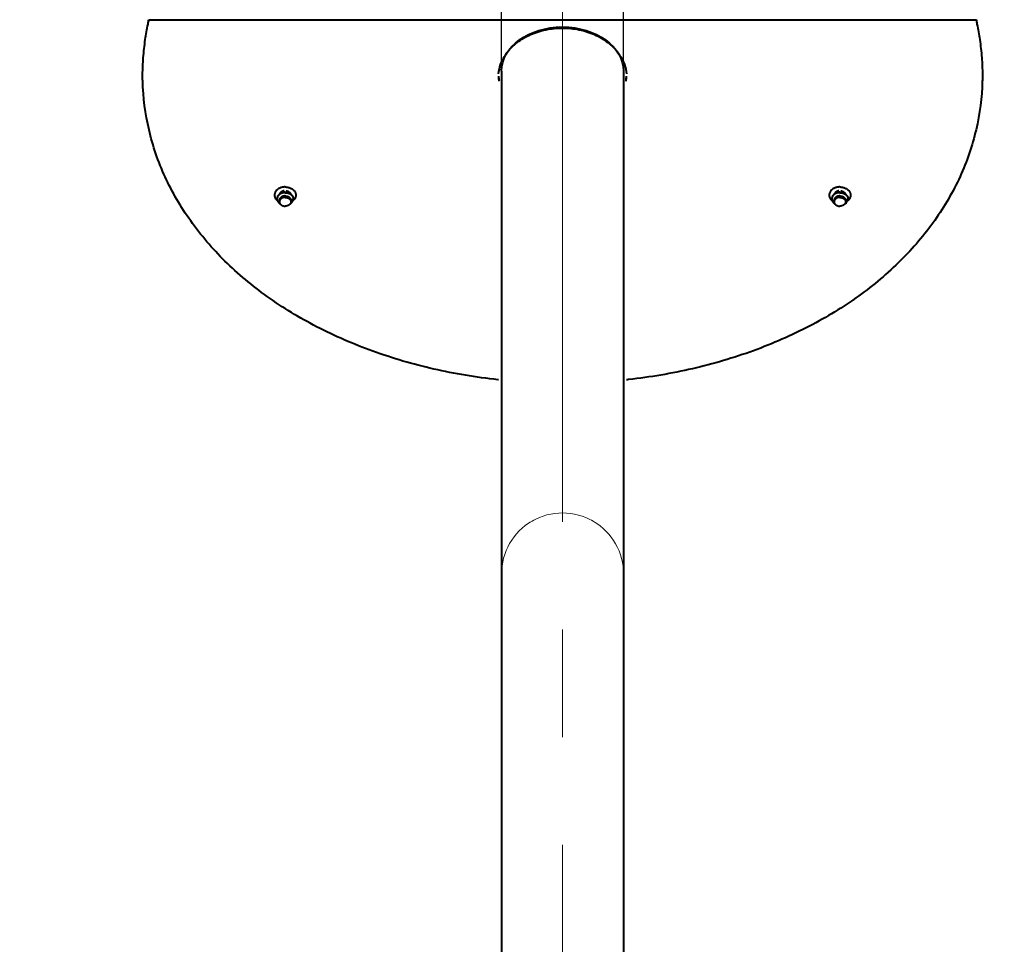
# Model space of a CAD drawing. Units: millimetres. Extents: x -24592 to -6772, y -17307 to -8907.
# Drawn here: x -20580 to -20289, y -16443 to -16171 of the extents above; entities that cross this region are included whole.
import ezdxf

# ---------------------------------------------------------------- set-up
doc = ezdxf.new("R2010")
doc.units = ezdxf.units.MM
doc.linetypes.add('CENTER', pattern=[50.8, 31.75, -6.35, 6.35, -6.35])
for name, color, linetype, lineweight in [('котел', 150, 'Continuous', 40), ('оси', 253, 'CENTER', 13), ('размеры', 253, 'Continuous', 13)]:
    doc.layers.add(name, color=color, linetype=linetype, lineweight=lineweight)
doc.styles.add('энтророс', font='geniso.shx', dxfattribs={"height": 60})
doc.dimstyles.new('20', dxfattribs={"dimtxt": 60, "dimasz": 50, "dimexe": 20, "dimexo": 0.625, "dimgap": 20, "dimtad": 1, "dimdec": 0, "dimtxsty": 'энтророс', "dimcen": 2.5, "dimadec": 0, "dimazin": 0, "dimtfac": 1, "dimtdec": 0, "dimtmove": 0, "dimatfit": 3, "dimfxl": 1, "dimarcsym": 0})

# ---------------------------------------------------------------- blocks, each defined once
blk = doc.blocks.new('*D26')
at = {"layer": 'Defpoints', "color": 0, "ltscale": 10, "transparency": 16777216}
for p in [(-20401.46, -15919.61), (-20437.46, -16228.68), (-20401.46, -16228.68)]:
    blk.add_point(p, dxfattribs=at)
at = {"layer": 'размеры', "color": 0, "lineweight": -2, "ltscale": 10, "transparency": 16777216}
for p, q in [((-20437.46, -16228.05), (-20437.46, -15899.61)), ((-20401.46, -16228.05), (-20401.46, -15899.61)), ((-20487.46, -15919.61), (-20803.28, -15919.61)), ((-20401.46, -15919.61), (-20437.46, -15919.61)), ((-20351.46, -15919.61), (-20301.46, -15919.61))]:
    blk.add_line(p, q, dxfattribs=at)
at = {"layer": 'размеры', "color": 0, "ltscale": 10, "transparency": 16777216}
for points in [[(-20487.46, -15911.28), (-20487.46, -15927.94), (-20437.46, -15919.61)], [(-20351.46, -15911.28), (-20351.46, -15927.94), (-20401.46, -15919.61)]]:
    blk.add_solid(points, dxfattribs=at)
at = {"layer": 'размеры', "color": 0, "ltscale": 10, "transparency": 16777216, "insert": (-20748.79, -15869.61), "char_height": 60, "attachment_point": 5, "style": 'энтророс'}
blk.add_mtext('36', dxfattribs=at)
blk = doc.blocks.new('*D8')
at = {"layer": 'Defpoints', "color": 0, "ltscale": 10, "transparency": 16777216}
for p in [(-22286.61, -16268.26), (-16696.41, -16386.5), (-16696.41, -16921.61)]:
    blk.add_point(p, dxfattribs=at)
at = {"layer": 'размеры', "color": 0, "lineweight": -2, "ltscale": 10, "transparency": 16777216}
for p, q in [((-22286.61, -16268.89), (-22286.61, -16941.61)), ((-16696.41, -16387.12), (-16696.41, -16941.61)), ((-22236.61, -16921.61), (-16746.41, -16921.61))]:
    blk.add_line(p, q, dxfattribs=at)
at = {"layer": 'размеры', "color": 0, "ltscale": 10, "transparency": 16777216}
for points in [[(-22236.61, -16913.28), (-22236.61, -16929.94), (-22286.61, -16921.61)], [(-16746.41, -16913.28), (-16746.41, -16929.94), (-16696.41, -16921.61)]]:
    blk.add_solid(points, dxfattribs=at)
at = {"layer": 'размеры', "color": 0, "ltscale": 10, "transparency": 16777216, "insert": (-19476.28, -16871.61), "char_height": 60, "attachment_point": 5, "style": 'энтророс'}
blk.add_mtext('5590', dxfattribs=at)

msp = doc.modelspace()

# ---------------------------------------------------------------- linework, layer by layer
at = {"layer": 'котел'}
for p, q in [((-20541.56861, -16170.7508), (-20541.56861, -16171.21724)), ((-20437.46126, -16185.90847), (-20437.46126, -16577.27107)), ((-20401.46126, -16185.90847), (-20401.46126, -16577.27107))]:
    msp.add_line(p, q, dxfattribs=at)
at = {"layer": 'котел', "ltscale": 50}
for p, q in [((-20541.56861, -16170.7508), (-20419.46126, -16170.7508)), ((-20419.46126, -16170.7508), (-20297.35387, -16170.7508)), ((-20297.35387, -16170.7508), (-20297.35387, -16171.21724)), ((-20503.66314, -16223.41336), (-20503.66314, -16223.54904)), ((-20502.98064, -16223.99), (-20502.98064, -16224.43095)), ((-20499.62064, -16223.99), (-20499.62064, -16224.43095)), ((-20498.93814, -16223.41336), (-20498.93814, -16223.54904)), ((-20339.98434, -16223.41336), (-20339.98434, -16223.54904)), ((-20339.30184, -16223.99), (-20339.30184, -16224.43095)), ((-20335.94184, -16223.99), (-20335.94184, -16224.43095)), ((-20335.25934, -16223.41336), (-20335.25934, -16223.54904))]:
    msp.add_line(p, q, dxfattribs=at)
at = {"layer": 'котел', "extrusion": (0, 0, -1)}
msp.add_ellipse((-20419.46126, -16185.90847), major_axis=(18, 0), ratio=0.722222222, start_param=3.141592654, end_param=6.283185307, dxfattribs=at)
at = {"layer": 'котел', "ltscale": 50}
for points, start_tangent, end_tangent in [([(-20541.66685, -16171.19859), (-20541.56861, -16170.7508)], (0.211378339, 0.977404316), (0.217198545, 0.976127447)), ([(-20543.35968, -16186.88114), (-20543.16171, -16181.97643), (-20542.56351, -16176.59054), (-20541.75683, -16172.08728)], (0.006568462, 0.999978427), (0.20578272, 0.978597707)), ([(-20297.35387, -16171.21724), (-20297.33067, -16171.32192)], (0.217090513, -0.976151479), (0.215732367, -0.976452531)), ([(-20297.33067, -16171.32192), (-20297.16568, -16172.08714)], (0.215732371, -0.97645253), (0.205784551, -0.978597322)), ([(-20297.16568, -16172.08714), (-20296.35898, -16176.59051), (-20295.76078, -16181.97636), (-20295.5628, -16186.88114)], (0.205784551, -0.978597322), (0.006568462, -0.999978427)), ([(-20295.56618, -16188.22057), (-20295.56976, -16188.32892), (-20295.5884, -16188.85844)], (-0.033197324, -0.999448817), (-0.037075371, -0.999312472)), ([(-20295.5624, -16187.87802), (-20295.56618, -16188.22057)], (-0.005431162, -0.999985251), (-0.018222285, -0.99983396)), ([(-20295.5628, -16186.88114), (-20295.56156, -16187.13942)], (0.006568462, -0.999978427), (0.002993274, -0.99999552)), ([(-20295.56124, -16187.35546), (-20295.56158, -16187.63701), (-20295.5624, -16187.87802)], (0, -1), (-0.005431162, -0.999985251)), ([(-20295.56156, -16187.13942), (-20295.56138, -16187.21394)], (0.002993272, -0.99999552), (0.001961069, -0.999998077)), ([(-20295.56138, -16187.21394), (-20295.56124, -16187.35546)], (0.001961072, -0.999998077), (0, -1)), ([(-20438.36246, -16276.93415), (-20438.56408, -16276.91202), (-20457.45438, -16273.73409), (-20475.45859, -16268.46793), (-20492.00479, -16261.25958), (-20506.6127, -16252.34698), (-20519.07084, -16241.89807), (-20529.18196, -16230.06925), (-20536.71705, -16217.07858), (-20541.47264, -16203.2294), (-20543.33408, -16188.85844)], (-0.994095508, 0.108508623), (-0.027457411, 0.999622974)), ([(-20295.5884, -16188.85844), (-20297.43702, -16203.17458), (-20302.1599, -16216.97899), (-20309.64405, -16229.9334), (-20319.68242, -16241.73071), (-20332.05147, -16252.16158), (-20346.57822, -16261.08306), (-20363.08374, -16268.33008), (-20381.07195, -16273.64305), (-20399.94925, -16276.86638), (-20400.55765, -16276.93389)], (-0.027457411, -0.999622974), (-0.994093405, -0.108527884)), ([(-20501.30064, -16220.05933), (-20501.7118, -16220.0799), (-20502.11592, -16220.14126), (-20502.50609, -16220.24235), (-20502.87564, -16220.38145), (-20503.21824, -16220.55617), (-20503.52803, -16220.76353), (-20503.7997, -16220.99998), (-20504.02862, -16221.26148), (-20504.21086, -16221.54354), (-20504.3286, -16221.80087)], (-1, 0), (-0.351737958, -0.936098504)), ([(-20501.30064, -16220.05933), (-20500.88948, -16220.0799), (-20500.48536, -16220.14126), (-20500.09519, -16220.24235), (-20499.72564, -16220.38145), (-20499.38304, -16220.55617), (-20499.07325, -16220.76353), (-20498.80158, -16220.99998), (-20498.57266, -16221.26148), (-20498.39042, -16221.54354), (-20498.27268, -16221.80087)], (1, 0), (0.351737958, -0.936098504)), ([(-20337.62184, -16220.05933), (-20338.033, -16220.0799), (-20338.43712, -16220.14126), (-20338.82729, -16220.24235), (-20339.19684, -16220.38145), (-20339.53944, -16220.55617), (-20339.84923, -16220.76353), (-20340.1209, -16220.99998), (-20340.34982, -16221.26148), (-20340.53206, -16221.54354), (-20340.6498, -16221.80087)], (-1, 0), (-0.351737958, -0.936098504)), ([(-20337.62184, -16220.05933), (-20337.21068, -16220.0799), (-20336.80656, -16220.14126), (-20336.41639, -16220.24235), (-20336.04684, -16220.38145), (-20335.70424, -16220.55617), (-20335.39445, -16220.76353), (-20335.12278, -16220.99998), (-20334.89386, -16221.26148), (-20334.71162, -16221.54354), (-20334.59388, -16221.80087)], (1, 0), (0.351737958, -0.936098504)), ([(-20504.3286, -16221.80087), (-20504.34331, -16221.84134), (-20504.42369, -16222.1498), (-20504.45064, -16222.46362), (-20504.42369, -16222.77744), (-20504.34331, -16223.08589), (-20504.21086, -16223.3837), (-20504.02862, -16223.66576), (-20503.7997, -16223.92726), (-20503.55028, -16224.14655)], (-0.351737958, -0.936098504), (0.788979181, -0.614419931)), ([(-20503.0861, -16222.23251), (-20503.2881, -16222.43847), (-20503.44965, -16222.66428), (-20503.56744, -16222.90534), (-20503.63909, -16223.15674), (-20503.66314, -16223.41336)], (-0.750385937, -0.660999959), (0, -1)), ([(-20503.0861, -16222.36819), (-20503.2881, -16222.57415), (-20503.44965, -16222.79996), (-20503.56744, -16223.04102), (-20503.63909, -16223.29242), (-20503.65649, -16223.41396)], (-0.750385937, -0.660999959), (-0.097941643, -0.99519216)), ([(-20502.84775, -16222.18626), (-20503.0861, -16222.36819)], (-0.834078692, -0.55164548), (-0.750385938, -0.660999958)), ([(-20503.04983, -16222.2013), (-20503.0861, -16222.23251)], (-0.765419761, -0.643531343), (-0.750385945, -0.66099995)), ([(-20502.73532, -16221.98072), (-20502.84775, -16222.05059), (-20503.04983, -16222.2013)], (-0.863751884, -0.503917337), (-0.765419756, -0.643531349)), ([(-20501.30064, -16222.70771), (-20501.56345, -16222.7235), (-20501.81979, -16222.77047), (-20502.06335, -16222.84747), (-20502.28812, -16222.95261), (-20502.48858, -16223.08328), (-20502.65979, -16223.23629), (-20502.79753, -16223.40785), (-20502.89842, -16223.59375), (-20502.95996, -16223.7894), (-20502.98064, -16223.99)], (-1, 0), (0, -1)), ([(-20501.30064, -16223.14866), (-20501.56345, -16223.16445), (-20501.81979, -16223.21142), (-20502.06335, -16223.28843), (-20502.28812, -16223.39356), (-20502.48858, -16223.52424), (-20502.65979, -16223.67724), (-20502.79753, -16223.8488), (-20502.89842, -16224.0347), (-20502.95996, -16224.23036), (-20502.98064, -16224.43095)], (-1, 0), (0, -1)), ([(-20502.87215, -16222.01029), (-20502.89842, -16222.06737), (-20502.90982, -16222.09525)], (-0.443801776, -0.896124982), (-0.365601055, -0.930771652)), ([(-20502.65979, -16221.70991), (-20502.79753, -16221.88147), (-20502.87215, -16222.01029)], (-0.689447141, -0.724335999), (-0.443801779, -0.896124981)), ([(-20502.82587, -16222.17197), (-20502.84775, -16222.18626)], (-0.840255144, -0.542191195), (-0.834078694, -0.551645477)), ([(-20501.30064, -16221.74583), (-20501.63686, -16221.76418), (-20501.96623, -16221.81887), (-20502.28206, -16221.90878), (-20502.57791, -16222.03208), (-20502.82587, -16222.17197)], (-1, 0), (-0.840255145, -0.542191194)), ([(-20501.30064, -16221.61015), (-20501.63686, -16221.62851), (-20501.96623, -16221.68319), (-20502.28206, -16221.7731), (-20502.57791, -16221.89641), (-20502.73532, -16221.98072)], (-1, 0), (-0.863751884, -0.503917337)), ([(-20501.56345, -16221.19712), (-20501.81979, -16221.24409), (-20502.06335, -16221.32109), (-20502.28812, -16221.42623), (-20502.48858, -16221.55691), (-20502.65979, -16221.70991)], (-0.99277434, -0.119996292), (-0.689447141, -0.724335999)), ([(-20501.30064, -16221.61015), (-20500.96442, -16221.62851), (-20500.63505, -16221.68319), (-20500.31922, -16221.7731), (-20500.02338, -16221.89641), (-20499.86608, -16221.98065)], (1, 0), (0.863780147, -0.503868889)), ([(-20501.30064, -16221.74583), (-20500.96442, -16221.76418), (-20500.63505, -16221.81887), (-20500.31922, -16221.90878), (-20500.02338, -16222.03208), (-20499.77468, -16222.17244)], (1, 0), (0.840051656, -0.542506419)), ([(-20501.30064, -16222.70771), (-20501.03783, -16222.7235), (-20500.78149, -16222.77047), (-20500.53794, -16222.84747), (-20500.31316, -16222.95261), (-20500.1127, -16223.08328), (-20499.94149, -16223.23629), (-20499.80375, -16223.40785), (-20499.70287, -16223.59375), (-20499.64132, -16223.7894), (-20499.62064, -16223.99)], (1, 0), (0, -1)), ([(-20501.30064, -16223.14866), (-20501.03783, -16223.16445), (-20500.78149, -16223.21142), (-20500.53794, -16223.28843), (-20500.31316, -16223.39356), (-20500.1127, -16223.52424), (-20499.94149, -16223.67724), (-20499.80375, -16223.8488), (-20499.70287, -16224.0347), (-20499.64132, -16224.23036), (-20499.62064, -16224.43095)], (1, 0), (0, -1)), ([(-20501.03783, -16221.19712), (-20500.78149, -16221.24409), (-20500.53794, -16221.32109), (-20500.31316, -16221.42623), (-20500.1127, -16221.55691), (-20499.94149, -16221.70991)], (0.99277434, -0.119996292), (0.689447141, -0.724335999)), ([(-20499.94149, -16221.70991), (-20499.80375, -16221.88147), (-20499.72906, -16222.01044)], (0.68944714, -0.724336001), (0.443668359, -0.896191044)), ([(-20499.86608, -16221.98065), (-20499.75353, -16222.05059), (-20499.55148, -16222.20128)], (0.863780147, -0.50386889), (0.765428261, -0.643521233)), ([(-20499.77468, -16222.17244), (-20499.75353, -16222.18626)], (0.840051637, -0.542506449), (0.834078679, -0.551645499)), ([(-20499.75353, -16222.18626), (-20499.51518, -16222.36819)], (0.834078692, -0.55164548), (0.750385938, -0.660999958)), ([(-20499.72906, -16222.01044), (-20499.70287, -16222.06737), (-20499.69146, -16222.09525)], (0.443668362, -0.896191042), (0.365601055, -0.930771652)), ([(-20499.55148, -16222.20128), (-20499.51518, -16222.23251)], (0.765428251, -0.643521245), (0.750385935, -0.660999961)), ([(-20499.51518, -16222.23251), (-20499.31318, -16222.43847), (-20499.15164, -16222.66428), (-20499.03384, -16222.90534), (-20498.96219, -16223.15674), (-20498.93814, -16223.41336)], (0.750385937, -0.660999959), (0, -1)), ([(-20499.51518, -16222.36819), (-20499.31318, -16222.57415), (-20499.15164, -16222.79996), (-20499.03384, -16223.04102), (-20498.96219, -16223.29242), (-20498.94479, -16223.41396)], (0.750385937, -0.660999959), (0.097941643, -0.99519216)), ([(-20498.27268, -16221.80087), (-20498.25797, -16221.84134), (-20498.17759, -16222.1498), (-20498.15064, -16222.46362), (-20498.17759, -16222.77744), (-20498.25797, -16223.08589), (-20498.39042, -16223.3837), (-20498.57266, -16223.66576), (-20498.80158, -16223.92726), (-20499.05074, -16224.14634)], (0.351737958, -0.936098504), (-0.788907432, -0.614512053)), ([(-20340.6498, -16221.80087), (-20340.66451, -16221.84134), (-20340.74489, -16222.1498), (-20340.77184, -16222.46362), (-20340.74489, -16222.77744), (-20340.66451, -16223.08589), (-20340.53206, -16223.3837), (-20340.34982, -16223.66576), (-20340.1209, -16223.92726), (-20339.87148, -16224.14655)], (-0.351737958, -0.936098504), (0.788979181, -0.614419931)), ([(-20339.4073, -16222.23251), (-20339.6093, -16222.43847), (-20339.77085, -16222.66428), (-20339.88864, -16222.90534), (-20339.96029, -16223.15674), (-20339.98434, -16223.41336)], (-0.750385937, -0.660999959), (0, -1)), ([(-20339.4073, -16222.36819), (-20339.6093, -16222.57415), (-20339.77085, -16222.79996), (-20339.88864, -16223.04102), (-20339.96029, -16223.29242), (-20339.97769, -16223.41396)], (-0.750385937, -0.660999959), (-0.097941643, -0.99519216)), ([(-20339.16895, -16222.18626), (-20339.4073, -16222.36819)], (-0.834078692, -0.55164548), (-0.750385938, -0.660999958)), ([(-20339.37102, -16222.2013), (-20339.4073, -16222.23251)], (-0.765419761, -0.643531343), (-0.750385945, -0.66099995)), ([(-20339.05652, -16221.98072), (-20339.16895, -16222.05059), (-20339.37102, -16222.2013)], (-0.863751884, -0.503917337), (-0.765419756, -0.643531349)), ([(-20337.62184, -16222.70771), (-20337.88465, -16222.7235), (-20338.14099, -16222.77047), (-20338.38454, -16222.84747), (-20338.60932, -16222.95261), (-20338.80978, -16223.08328), (-20338.98099, -16223.23629), (-20339.11873, -16223.40785), (-20339.21961, -16223.59375), (-20339.28116, -16223.7894), (-20339.30184, -16223.99)], (-1, 0), (0, -1)), ([(-20337.62184, -16223.14866), (-20337.88465, -16223.16445), (-20338.14099, -16223.21142), (-20338.38454, -16223.28843), (-20338.60932, -16223.39356), (-20338.80978, -16223.52424), (-20338.98099, -16223.67724), (-20339.11873, -16223.8488), (-20339.21961, -16224.0347), (-20339.28116, -16224.23036), (-20339.30184, -16224.43095)], (-1, 0), (0, -1)), ([(-20339.19335, -16222.01029), (-20339.21961, -16222.06737), (-20339.23102, -16222.09525)], (-0.443801776, -0.896124982), (-0.365601055, -0.930771652)), ([(-20338.98099, -16221.70991), (-20339.11873, -16221.88147), (-20339.19335, -16222.01029)], (-0.689447141, -0.724335999), (-0.443801779, -0.896124981)), ([(-20339.14707, -16222.17197), (-20339.16895, -16222.18626)], (-0.840255144, -0.542191195), (-0.834078694, -0.551645477)), ([(-20337.62184, -16221.74583), (-20337.95806, -16221.76418), (-20338.28743, -16221.81887), (-20338.60326, -16221.90878), (-20338.8991, -16222.03208), (-20339.14707, -16222.17197)], (-1, 0), (-0.840255145, -0.542191194)), ([(-20337.62184, -16221.61015), (-20337.95806, -16221.62851), (-20338.28743, -16221.68319), (-20338.60326, -16221.7731), (-20338.8991, -16221.89641), (-20339.05652, -16221.98072)], (-1, 0), (-0.863751884, -0.503917337)), ([(-20337.88465, -16221.19712), (-20338.14099, -16221.24409), (-20338.38454, -16221.32109), (-20338.60932, -16221.42623), (-20338.80978, -16221.55691), (-20338.98099, -16221.70991)], (-0.99277434, -0.119996292), (-0.689447141, -0.724335999)), ([(-20337.62184, -16221.61015), (-20337.28562, -16221.62851), (-20336.95625, -16221.68319), (-20336.64042, -16221.7731), (-20336.34458, -16221.89641), (-20336.18727, -16221.98065)], (1, 0), (0.863780147, -0.503868889)), ([(-20337.62184, -16221.74583), (-20337.28562, -16221.76418), (-20336.95625, -16221.81887), (-20336.64042, -16221.90878), (-20336.34458, -16222.03208), (-20336.09588, -16222.17244)], (1, 0), (0.840051656, -0.542506419)), ([(-20337.62184, -16222.70771), (-20337.35903, -16222.7235), (-20337.10269, -16222.77047), (-20336.85914, -16222.84747), (-20336.63436, -16222.95261), (-20336.4339, -16223.08328), (-20336.26269, -16223.23629), (-20336.12495, -16223.40785), (-20336.02406, -16223.59375), (-20335.96252, -16223.7894), (-20335.94184, -16223.99)], (1, 0), (0, -1)), ([(-20337.62184, -16223.14866), (-20337.35903, -16223.16445), (-20337.10269, -16223.21142), (-20336.85914, -16223.28843), (-20336.63436, -16223.39356), (-20336.4339, -16223.52424), (-20336.26269, -16223.67724), (-20336.12495, -16223.8488), (-20336.02406, -16224.0347), (-20335.96252, -16224.23036), (-20335.94184, -16224.43095)], (1, 0), (0, -1)), ([(-20337.35903, -16221.19712), (-20337.10269, -16221.24409), (-20336.85914, -16221.32109), (-20336.63436, -16221.42623), (-20336.4339, -16221.55691), (-20336.26269, -16221.70991)], (0.99277434, -0.119996292), (0.689447141, -0.724335999)), ([(-20336.26269, -16221.70991), (-20336.12495, -16221.88147), (-20336.05026, -16222.01044)], (0.68944714, -0.724336001), (0.443668359, -0.896191044)), ([(-20336.18727, -16221.98065), (-20336.07473, -16222.05059), (-20335.87268, -16222.20128)], (0.863780147, -0.50386889), (0.765428261, -0.643521233)), ([(-20336.09588, -16222.17244), (-20336.07473, -16222.18626)], (0.840051637, -0.542506449), (0.834078679, -0.551645499)), ([(-20336.07473, -16222.18626), (-20335.83638, -16222.36819)], (0.834078692, -0.55164548), (0.750385938, -0.660999958)), ([(-20336.05026, -16222.01044), (-20336.02406, -16222.06737), (-20336.01266, -16222.09525)], (0.443668362, -0.896191042), (0.365601055, -0.930771652)), ([(-20335.87268, -16222.20128), (-20335.83638, -16222.23251)], (0.765428251, -0.643521245), (0.750385935, -0.660999961)), ([(-20335.83638, -16222.23251), (-20335.63438, -16222.43847), (-20335.47283, -16222.66428), (-20335.35504, -16222.90534), (-20335.28339, -16223.15674), (-20335.25934, -16223.41336)], (0.750385937, -0.660999959), (0, -1)), ([(-20335.83638, -16222.36819), (-20335.63438, -16222.57415), (-20335.47283, -16222.79996), (-20335.35504, -16223.04102), (-20335.28339, -16223.29242), (-20335.26599, -16223.41396)], (0.750385937, -0.660999959), (0.097941643, -0.99519216)), ([(-20334.59388, -16221.80087), (-20334.57917, -16221.84134), (-20334.49879, -16222.1498), (-20334.47184, -16222.46362), (-20334.49879, -16222.77744), (-20334.57917, -16223.08589), (-20334.71162, -16223.3837), (-20334.89386, -16223.66576), (-20335.12278, -16223.92726), (-20335.37194, -16224.14634)], (0.351737958, -0.936098504), (-0.788907432, -0.614512053)), ([(-20503.65649, -16223.41396), (-20503.66314, -16223.54904)], (-0.097941639, -0.99519216), (0, -1)), ([(-20503.66314, -16223.54904), (-20503.64096, -16223.81984), (-20503.57399, -16224.08776), (-20503.55291, -16224.14662)], (0, -1), (0.354097896, -0.935208362)), ([(-20503.55291, -16224.14662), (-20503.46236, -16224.3471), (-20503.30535, -16224.59465), (-20503.10569, -16224.82253), (-20502.867, -16225.02495), (-20502.70992, -16225.13032)], (0.354097895, -0.935208362), (0.852409609, -0.522874611)), ([(-20502.98064, -16224.43095), (-20502.97847, -16224.49594)], (0, -1), (0.066485063, -0.99778742)), ([(-20502.97847, -16224.49594), (-20502.95996, -16224.63154), (-20502.89842, -16224.8272), (-20502.79753, -16225.01309), (-20502.71034, -16225.12847)], (0.066485072, -0.99778742), (0.647355646, -0.762188079)), ([(-20502.71034, -16225.12847), (-20502.65979, -16225.18466), (-20502.48858, -16225.33766), (-20502.28812, -16225.46834), (-20502.06335, -16225.57347), (-20501.81979, -16225.65048), (-20501.56345, -16225.69745), (-20501.30064, -16225.71323)], (0.647355646, -0.762188079), (1, 0)), ([(-20499.89117, -16225.12874), (-20499.94149, -16225.18466), (-20500.1127, -16225.33766), (-20500.31316, -16225.46834), (-20500.53794, -16225.57347), (-20500.78149, -16225.65048), (-20501.03783, -16225.69745), (-20501.30064, -16225.71323)], (-0.647558073, -0.762016103), (-1, 0)), ([(-20499.89164, -16225.13049), (-20499.73054, -16225.0222), (-20499.49385, -16224.82081), (-20499.29588, -16224.59458), (-20499.13978, -16224.34872), (-20499.04827, -16224.14634)], (0.85248138, 0.522757588), (0.3539381, 0.93526885)), ([(-20499.62281, -16224.49594), (-20499.64132, -16224.63154), (-20499.70287, -16224.8272), (-20499.80375, -16225.01309), (-20499.89117, -16225.12874)], (-0.066485073, -0.99778742), (-0.647558073, -0.762016104)), ([(-20499.62064, -16224.43095), (-20499.62281, -16224.49594)], (0, -1), (-0.066485063, -0.99778742)), ([(-20499.04827, -16224.14634), (-20499.02819, -16224.09042), (-20498.9607, -16223.82214), (-20498.93814, -16223.54904)], (0.3539381, 0.93526885), (0, 1)), ([(-20498.94479, -16223.41396), (-20498.93814, -16223.54904)], (0.097941639, -0.99519216), (0, -1)), ([(-20339.97769, -16223.41396), (-20339.98434, -16223.54904)], (-0.097941639, -0.99519216), (0, -1)), ([(-20339.98434, -16223.54904), (-20339.96216, -16223.81984), (-20339.89519, -16224.08776), (-20339.87411, -16224.14662)], (0, -1), (0.354097896, -0.935208362)), ([(-20339.87411, -16224.14662), (-20339.78356, -16224.3471), (-20339.62655, -16224.59465), (-20339.42689, -16224.82253), (-20339.1882, -16225.02495), (-20339.03112, -16225.13032)], (0.354097895, -0.935208362), (0.852409609, -0.522874611)), ([(-20339.30184, -16224.43095), (-20339.29967, -16224.49594)], (0, -1), (0.066485063, -0.99778742)), ([(-20339.29967, -16224.49594), (-20339.28116, -16224.63154), (-20339.21961, -16224.8272), (-20339.11873, -16225.01309), (-20339.03154, -16225.12847)], (0.066485072, -0.99778742), (0.647355646, -0.762188079)), ([(-20339.03154, -16225.12847), (-20338.98099, -16225.18466), (-20338.80978, -16225.33766), (-20338.60932, -16225.46834), (-20338.38454, -16225.57347), (-20338.14099, -16225.65048), (-20337.88465, -16225.69745), (-20337.62184, -16225.71323)], (0.647355646, -0.762188079), (1, 0)), ([(-20336.21237, -16225.12874), (-20336.26269, -16225.18466), (-20336.4339, -16225.33766), (-20336.63436, -16225.46834), (-20336.85914, -16225.57347), (-20337.10269, -16225.65048), (-20337.35903, -16225.69745), (-20337.62184, -16225.71323)], (-0.647558073, -0.762016103), (-1, 0)), ([(-20336.21284, -16225.13049), (-20336.05174, -16225.0222), (-20335.81505, -16224.82081), (-20335.61707, -16224.59458), (-20335.46098, -16224.34872), (-20335.36946, -16224.14634)], (0.85248138, 0.522757588), (0.3539381, 0.93526885)), ([(-20335.94401, -16224.49594), (-20335.96252, -16224.63154), (-20336.02406, -16224.8272), (-20336.12495, -16225.01309), (-20336.21237, -16225.12874)], (-0.066485073, -0.99778742), (-0.647558073, -0.762016104)), ([(-20335.94184, -16224.43095), (-20335.94401, -16224.49594)], (0, -1), (-0.066485063, -0.99778742)), ([(-20335.36946, -16224.14634), (-20335.34939, -16224.09042), (-20335.2819, -16223.82214), (-20335.25934, -16223.54904)], (0.3539381, 0.93526885), (0, 1)), ([(-20335.26599, -16223.41396), (-20335.25934, -16223.54904)], (0.097941639, -0.99519216), (0, -1))]:
    msp.add_spline(points, degree=3, dxfattribs=dict(at, start_tangent=start_tangent, end_tangent=end_tangent))
at = {"layer": 'котел'}
for points, start_tangent, end_tangent in [([(-20541.75683, -16172.08728), (-20541.59183, -16171.32199)], (0.205782719, 0.978597707), (0.215731394, 0.976452746)), ([(-20541.59183, -16171.32199), (-20541.56861, -16171.21724)], (0.215731399, 0.976452745), (0.217090513, 0.976151479)), ([(-20438.31538, -16186.69436), (-20437.71702, -16183.95216), (-20435.82766, -16180.4599), (-20432.82165, -16177.454), (-20428.90419, -16175.1437), (-20424.34309, -16173.6906), (-20419.45029, -16173.19627), (-20414.55732, -16173.69516), (-20410.00025, -16175.15172), (-20406.08948, -16177.46272), (-20403.08967, -16180.46675), (-20401.20435, -16183.95531), (-20400.60711, -16186.69432)], (0.091368439, 0.995817156), (0.091368549, -0.995817146)), ([(-20543.36124, -16187.35546), (-20543.3611, -16187.21394)], (0, 1), (0.001961072, 0.999998077)), ([(-20543.36083, -16187.68907), (-20543.36124, -16187.35546)], (-0.003034462, 0.999995396), (0, 1)), ([(-20543.3611, -16187.21394), (-20543.36092, -16187.13942)], (0.001961067, 0.999998077), (0.00299326, 0.99999552)), ([(-20543.36092, -16187.13942), (-20543.35968, -16186.88114)], (0.002993266, 0.99999552), (0.006568462, 0.999978427)), ([(-20543.35997, -16187.87802), (-20543.36083, -16187.68907)], (-0.006234507, 0.999980565), (-0.003034464, 0.999995396)), ([(-20543.3563, -16188.22057), (-20543.35833, -16188.07374), (-20543.35997, -16187.87802)], (-0.018222286, 0.99983396), (-0.006234503, 0.999980565)), ([(-20543.33408, -16188.85844), (-20543.34164, -16188.65091), (-20543.3563, -16188.22057)], (-0.037075373, 0.999312472), (-0.033197325, 0.999448817)), ([(-20438.36124, -16187.35546), (-20438.35899, -16187.63723), (-20438.35867, -16187.65955)], (0, -1), (0.014679129, -0.999892256)), ([(-20438.35867, -16187.65955), (-20438.35361, -16187.87831)], (0.014679126, -0.999892256), (0.035697023, -0.999362658)), ([(-20438.35361, -16187.87831), (-20438.32884, -16188.22057)], (0.035697023, -0.999362658), (0.118829494, -0.992914675)), ([(-20438.32884, -16188.22057), (-20438.30533, -16188.3289), (-20438.27328, -16188.47321)], (0.213102097, -0.977029936), (0.220544684, -0.975376872)), ([(-20438.27328, -16187.86248), (-20438.25568, -16187.96658)], (0.165190553, -0.98626167), (0.168127433, -0.985765269)), ([(-20438.25568, -16187.96658), (-20438.18234, -16188.38253)], (0.168127438, -0.985765269), (0.178908519, -0.983865713)), ([(-20400.74014, -16188.38253), (-20400.69018, -16188.10234), (-20400.66723, -16187.96859)], (0.178908519, 0.983865713), (0.167032697, 0.985951357)), ([(-20400.66723, -16187.96859), (-20400.6494, -16187.86244)], (0.167032695, 0.985951357), (0.164279931, 0.986413759)), ([(-20400.63434, -16188.40577), (-20400.59364, -16188.22057)], (0.216899534, 0.976193932), (0.213102101, 0.977029935)), ([(-20400.59364, -16188.22057), (-20400.58033, -16188.07388), (-20400.56959, -16187.87829)], (0.118829493, 0.992914675), (0.040871813, 0.999164398)), ([(-20400.56959, -16187.87829), (-20400.56395, -16187.68904)], (0.040871812, 0.999164398), (0.019883918, 0.999802295)), ([(-20400.56395, -16187.68904), (-20400.5634, -16187.65954)], (0.019883921, 0.999802295), (0.017247273, 0.999851255)), ([(-20400.5634, -16187.65954), (-20400.56124, -16187.35546)], (0.017247256, 0.999851255), (0, 1)), ([(-20438.27328, -16188.47321), (-20438.18234, -16188.85844)], (0.220544683, -0.975376872), (0.238408623, -0.971164934)), ([(-20400.74014, -16188.85844), (-20400.69018, -16188.65089), (-20400.63434, -16188.40577)], (0.238408621, 0.971164934), (0.216899537, 0.976193931))]:
    msp.add_spline(points, degree=3, dxfattribs=dict(at, start_tangent=start_tangent, end_tangent=end_tangent))
at = {"layer": 'оси', "ltscale": 5}
msp.add_line((-20419.46126, -16160.00179), (-20419.46126, -16668.25247), dxfattribs=at)
msp.add_arc((-20419.46095, -16334.18106), 18.00038, 359.5013291, 180.1627839, dxfattribs=at)

# ---------------------------------------------------------------- dimensions: what is measured, and where the dimension line sits
at = {"layer": 'размеры', "ltscale": 10}
for base, p1, p2, picture, middle in [((-20401.46126, -15919.60916), (-20437.46126, -16228.67586), (-20401.46126, -16228.67586), '*D26', (-20748.79459, -15919.60916)), ((-16696.41377, -16921.61056), (-22286.60544, -16268.26108), (-16696.41377, -16386.49598), '*D8', (-19476.28472, -16921.61056))]:
    dim = msp.add_linear_dim(base=base, p1=p1, p2=p2, dimstyle='20', dxfattribs=at)
    dim.commit()
    dim.dimension.update_dxf_attribs({"geometry": picture, "text_midpoint": middle, "dimtype": 160})

doc.saveas('drawing.dxf')
